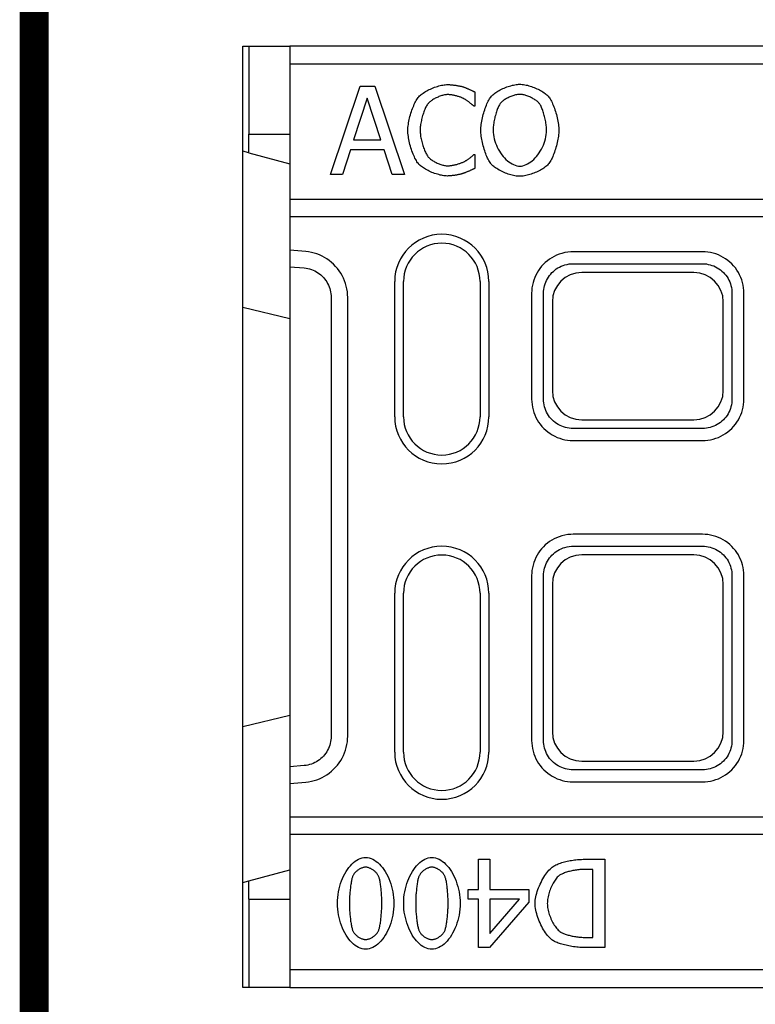
# Model space of a CAD drawing. Extents: x 89 to 1454, y 19 to 2074.
# Drawn here: x 89 to 214, y 1172 to 1339 of the extents above; entities that cross this region are included whole.
import ezdxf

# ---------------------------------------------------------------- set-up
doc = ezdxf.new("R2010")
doc.units = 0
doc.header["$LTSCALE"] = 7
doc.header["$MEASUREMENT"] = 0
doc.linetypes.add('AUSGEZOGEN', pattern=[0])
for name, color, linetype in [('AM_BOR', 7, 'CONTINUOUS'), ('DUENN-18', 94, 'CONTINUOUS'), ('KOPF', 12, 'AUSGEZOGEN'), ('SICHTBAR', 7, 'CONTINUOUS')]:
    doc.layers.add(name, color=color, linetype=linetype)

# ---------------------------------------------------------------- blocks, each defined once
blk = doc.blocks.new('RA_A4_AM')
at = {"layer": 'KOPF', "const_width": 0.7}
blk.add_lwpolyline([(207.311, 3), (13, 3), (13, 44), (13, 296), (207.3, 296), (207.3, 44), (207.3, 3)], dxfattribs=at)

msp = doc.modelspace()

# ---------------------------------------------------------------- linework, layer by layer
at = {"layer": 'DUENN-18'}
for p, q in [((127.46, 1334.75), (127.46, 1319.75)), ((141.36, 1312.93), (146.42, 1327.93)), ((146.42, 1327.93), (148.88, 1327.93)), ((148.88, 1327.93), (153.93, 1312.93)), ((165.88, 1326.94), (165.88, 1324.53)), ((147.6, 1325.89), (145.29, 1318.83)), ((149.92, 1318.83), (147.6, 1325.89)), ((165.88, 1324.53), (165.72, 1324.53)), ((127.46, 1316.62), (127.46, 1319.75)), ((127.46, 1319.75), (134.46, 1319.75)), ((145.29, 1318.83), (149.92, 1318.83)), ((144.74, 1317.13), (143.38, 1312.93)), ((150.47, 1317.13), (144.74, 1317.13)), ((151.83, 1312.93), (150.47, 1317.13)), ((165.74, 1316.34), (165.88, 1316.34)), ((165.88, 1316.34), (165.88, 1313.95)), ((143.38, 1312.93), (141.36, 1312.93)), ((153.93, 1312.93), (151.83, 1312.93)), ((182.56, 1297.75), (204.56, 1297.75)), ((152.26, 1271.75), (152.26, 1294.75)), ((168.26, 1294.75), (168.26, 1271.75)), ((177.56, 1274.75), (177.56, 1292.75)), ((209.56, 1292.75), (209.56, 1274.75)), ((204.56, 1269.75), (182.56, 1269.75)), ((182.56, 1249.75), (204.56, 1249.75)), ((177.56, 1216.75), (177.56, 1244.75)), ((209.56, 1244.75), (209.56, 1216.75)), ((152.26, 1214.75), (152.26, 1241.75)), ((168.26, 1241.75), (168.26, 1214.75)), ((204.56, 1211.75), (182.56, 1211.75)), ((166.51, 1196.55), (168.44, 1196.55)), ((166.51, 1191.4), (166.51, 1196.55)), ((168.44, 1196.55), (168.44, 1191.4)), ((184.49, 1196.55), (187.94, 1196.55)), ((187.94, 1196.55), (187.94, 1181.55)), ((185.95, 1194.83), (184.43, 1194.83)), ((185.95, 1183.28), (185.95, 1194.83)), ((127.46, 1189.75), (127.46, 1192.87)), ((164.73, 1189.78), (164.73, 1191.4)), ((164.73, 1191.4), (166.51, 1191.4)), ((168.44, 1191.4), (175.07, 1191.4)), ((175.07, 1191.4), (175.07, 1189.28)), ((127.46, 1189.75), (127.46, 1174.75)), ((127.46, 1189.75), (134.46, 1189.75)), ((166.51, 1189.78), (164.73, 1189.78)), ((166.51, 1181.55), (166.51, 1189.78)), ((168.44, 1183.92), (173.49, 1189.78)), ((173.49, 1189.78), (168.44, 1189.78)), ((168.44, 1189.78), (168.44, 1183.92)), ((175.07, 1189.28), (168.36, 1181.55)), ((184.43, 1183.28), (185.95, 1183.28)), ((168.36, 1181.55), (166.51, 1181.55)), ((187.94, 1181.55), (184.53, 1181.55))]:
    msp.add_line(p, q, dxfattribs=at)
at = {"layer": 'DUENN-18', "flags": 128}
for points in [[(156.38, 1326.13), (156.5, 1326.26), (156.63, 1326.39), (156.78, 1326.51), (156.94, 1326.64), (157.12, 1326.76), (157.3, 1326.88), (157.5, 1327), (157.7, 1327.12), (157.91, 1327.23), (158.13, 1327.34), (158.35, 1327.44), (158.58, 1327.54), (158.81, 1327.64), (159.04, 1327.73), (159.28, 1327.81), (159.51, 1327.89), (159.74, 1327.96), (159.97, 1328.02), (160.2, 1328.07), (160.42, 1328.12), (160.64, 1328.15), (160.85, 1328.18), (161.06, 1328.19), (161.25, 1328.2)], [(161.25, 1328.2), (161.35, 1328.2), (161.45, 1328.2), (161.56, 1328.19), (161.67, 1328.18), (161.78, 1328.17), (161.9, 1328.16), (162.02, 1328.15), (162.15, 1328.14), (162.27, 1328.12), (162.39, 1328.11), (162.52, 1328.09), (162.64, 1328.07), (162.77, 1328.05), (162.89, 1328.03), (163.01, 1328.01), (163.12, 1327.99), (163.24, 1327.97), (163.35, 1327.94), (163.45, 1327.92), (163.55, 1327.9), (163.65, 1327.88), (163.73, 1327.85), (163.81, 1327.83), (163.89, 1327.81)], [(163.89, 1327.81), (163.95, 1327.79), (164.02, 1327.77), (164.09, 1327.74), (164.17, 1327.71), (164.25, 1327.68), (164.34, 1327.64), (164.42, 1327.61), (164.51, 1327.57), (164.6, 1327.53), (164.69, 1327.5), (164.79, 1327.46), (164.88, 1327.41), (164.97, 1327.37), (165.07, 1327.33), (165.16, 1327.29), (165.25, 1327.25), (165.34, 1327.2), (165.43, 1327.16), (165.51, 1327.12), (165.6, 1327.08), (165.67, 1327.04), (165.75, 1327.01), (165.82, 1326.97), (165.88, 1326.94)], [(168.69, 1326.22), (168.81, 1326.34), (168.94, 1326.47), (169.09, 1326.59), (169.25, 1326.71), (169.42, 1326.84), (169.6, 1326.96), (169.79, 1327.07), (170, 1327.19), (170.2, 1327.3), (170.42, 1327.41), (170.64, 1327.51), (170.87, 1327.61), (171.09, 1327.7), (171.33, 1327.79), (171.56, 1327.87), (171.79, 1327.94), (172.02, 1328.01), (172.25, 1328.07), (172.47, 1328.12), (172.7, 1328.17), (172.91, 1328.2), (173.12, 1328.23), (173.32, 1328.24), (173.52, 1328.25)], [(173.52, 1328.25), (173.71, 1328.24), (173.92, 1328.23), (174.13, 1328.2), (174.35, 1328.16), (174.57, 1328.12), (174.8, 1328.07), (175.03, 1328), (175.26, 1327.94), (175.5, 1327.86), (175.73, 1327.78), (175.96, 1327.69), (176.19, 1327.59), (176.42, 1327.49), (176.64, 1327.39), (176.85, 1327.28), (177.06, 1327.17), (177.26, 1327.06), (177.45, 1326.94), (177.64, 1326.82), (177.81, 1326.7), (177.96, 1326.58), (178.11, 1326.46), (178.24, 1326.34), (178.35, 1326.22)], [(154.5, 1320.42), (154.51, 1320.66), (154.52, 1320.91), (154.55, 1321.16), (154.58, 1321.43), (154.62, 1321.69), (154.67, 1321.96), (154.72, 1322.24), (154.79, 1322.51), (154.86, 1322.78), (154.93, 1323.06), (155.01, 1323.33), (155.1, 1323.6), (155.19, 1323.86), (155.28, 1324.12), (155.38, 1324.37), (155.49, 1324.61), (155.59, 1324.85), (155.7, 1325.07), (155.81, 1325.28), (155.92, 1325.48), (156.03, 1325.67), (156.15, 1325.84), (156.26, 1326), (156.38, 1326.13)], [(161.24, 1326.5), (161.12, 1326.49), (160.98, 1326.48), (160.85, 1326.46), (160.7, 1326.44), (160.56, 1326.4), (160.41, 1326.36), (160.25, 1326.32), (160.09, 1326.27), (159.94, 1326.21), (159.78, 1326.15), (159.62, 1326.08), (159.46, 1326.01), (159.3, 1325.93), (159.15, 1325.86), (159, 1325.77), (158.85, 1325.69), (158.71, 1325.6), (158.58, 1325.51), (158.45, 1325.42), (158.32, 1325.33), (158.21, 1325.24), (158.1, 1325.14), (158.01, 1325.05), (157.92, 1324.95)], [(164.03, 1325.78), (163.96, 1325.82), (163.88, 1325.86), (163.79, 1325.9), (163.69, 1325.94), (163.59, 1325.98), (163.48, 1326.03), (163.37, 1326.07), (163.25, 1326.11), (163.13, 1326.15), (163.01, 1326.18), (162.88, 1326.22), (162.75, 1326.26), (162.62, 1326.29), (162.49, 1326.32), (162.36, 1326.35), (162.23, 1326.38), (162.09, 1326.41), (161.96, 1326.43), (161.84, 1326.45), (161.71, 1326.47), (161.59, 1326.48), (161.47, 1326.49), (161.35, 1326.5), (161.24, 1326.5)], [(165.72, 1324.53), (165.69, 1324.56), (165.65, 1324.6), (165.6, 1324.64), (165.55, 1324.68), (165.49, 1324.73), (165.43, 1324.78), (165.37, 1324.83), (165.3, 1324.89), (165.23, 1324.95), (165.16, 1325), (165.08, 1325.06), (165, 1325.12), (164.92, 1325.18), (164.84, 1325.24), (164.76, 1325.3), (164.68, 1325.36), (164.6, 1325.42), (164.51, 1325.48), (164.43, 1325.54), (164.35, 1325.59), (164.27, 1325.64), (164.19, 1325.69), (164.11, 1325.74), (164.03, 1325.78)], [(166.89, 1320.43), (166.9, 1320.67), (166.91, 1320.92), (166.93, 1321.18), (166.96, 1321.44), (167, 1321.71), (167.05, 1321.99), (167.11, 1322.26), (167.17, 1322.54), (167.23, 1322.82), (167.31, 1323.1), (167.38, 1323.37), (167.47, 1323.64), (167.55, 1323.91), (167.65, 1324.17), (167.74, 1324.43), (167.84, 1324.68), (167.94, 1324.92), (168.05, 1325.14), (168.15, 1325.36), (168.26, 1325.56), (168.37, 1325.75), (168.47, 1325.92), (168.58, 1326.08), (168.69, 1326.22)], [(173.53, 1326.52), (173.39, 1326.52), (173.25, 1326.51), (173.1, 1326.49), (172.95, 1326.46), (172.79, 1326.43), (172.64, 1326.39), (172.48, 1326.35), (172.32, 1326.3), (172.16, 1326.24), (172, 1326.18), (171.85, 1326.12), (171.69, 1326.05), (171.54, 1325.97), (171.39, 1325.89), (171.24, 1325.81), (171.1, 1325.73), (170.96, 1325.64), (170.83, 1325.55), (170.7, 1325.46), (170.58, 1325.36), (170.47, 1325.26), (170.37, 1325.17), (170.28, 1325.07), (170.2, 1324.97)], [(176.85, 1324.97), (176.77, 1325.06), (176.68, 1325.16), (176.58, 1325.26), (176.47, 1325.35), (176.35, 1325.45), (176.22, 1325.54), (176.09, 1325.63), (175.95, 1325.72), (175.81, 1325.8), (175.66, 1325.88), (175.51, 1325.96), (175.36, 1326.04), (175.2, 1326.11), (175.04, 1326.17), (174.88, 1326.24), (174.72, 1326.29), (174.56, 1326.34), (174.4, 1326.39), (174.25, 1326.43), (174.1, 1326.46), (173.95, 1326.49), (173.8, 1326.51), (173.66, 1326.52), (173.53, 1326.52)], [(178.35, 1326.22), (178.46, 1326.08), (178.57, 1325.93), (178.68, 1325.76), (178.78, 1325.57), (178.89, 1325.37), (178.99, 1325.16), (179.1, 1324.93), (179.2, 1324.69), (179.3, 1324.44), (179.39, 1324.19), (179.48, 1323.92), (179.57, 1323.65), (179.66, 1323.38), (179.73, 1323.1), (179.81, 1322.82), (179.88, 1322.54), (179.94, 1322.26), (179.99, 1321.99), (180.04, 1321.71), (180.08, 1321.44), (180.11, 1321.18), (180.13, 1320.92), (180.15, 1320.67), (180.15, 1320.43)], [(157.92, 1324.95), (157.84, 1324.85), (157.76, 1324.73), (157.68, 1324.6), (157.6, 1324.45), (157.52, 1324.29), (157.44, 1324.13), (157.37, 1323.95), (157.29, 1323.76), (157.22, 1323.56), (157.15, 1323.36), (157.08, 1323.15), (157.01, 1322.94), (156.95, 1322.73), (156.89, 1322.51), (156.84, 1322.29), (156.79, 1322.07), (156.74, 1321.85), (156.7, 1321.63), (156.67, 1321.42), (156.64, 1321.21), (156.61, 1321), (156.6, 1320.8), (156.59, 1320.61), (156.58, 1320.42)], [(170.2, 1324.97), (170.12, 1324.86), (170.05, 1324.74), (169.97, 1324.61), (169.9, 1324.47), (169.83, 1324.31), (169.75, 1324.14), (169.68, 1323.96), (169.61, 1323.77), (169.55, 1323.58), (169.48, 1323.38), (169.42, 1323.17), (169.36, 1322.96), (169.3, 1322.74), (169.25, 1322.53), (169.2, 1322.31), (169.16, 1322.09), (169.11, 1321.87), (169.08, 1321.65), (169.05, 1321.43), (169.02, 1321.22), (169, 1321.01), (168.98, 1320.81), (168.97, 1320.62), (168.97, 1320.43)], [(178.07, 1320.43), (178.07, 1320.62), (178.06, 1320.82), (178.05, 1321.02), (178.02, 1321.23), (178, 1321.44), (177.96, 1321.66), (177.93, 1321.88), (177.89, 1322.1), (177.84, 1322.32), (177.79, 1322.54), (177.74, 1322.76), (177.68, 1322.97), (177.62, 1323.18), (177.56, 1323.39), (177.49, 1323.59), (177.42, 1323.79), (177.36, 1323.97), (177.28, 1324.15), (177.21, 1324.32), (177.14, 1324.47), (177.07, 1324.62), (176.99, 1324.75), (176.92, 1324.86), (176.85, 1324.97)], [(156.39, 1314.63), (156.28, 1314.77), (156.16, 1314.92), (156.05, 1315.08), (155.94, 1315.27), (155.83, 1315.47), (155.71, 1315.68), (155.61, 1315.91), (155.5, 1316.14), (155.4, 1316.39), (155.3, 1316.65), (155.2, 1316.91), (155.11, 1317.18), (155.02, 1317.45), (154.94, 1317.73), (154.86, 1318.01), (154.79, 1318.29), (154.73, 1318.57), (154.67, 1318.85), (154.62, 1319.13), (154.58, 1319.4), (154.55, 1319.67), (154.52, 1319.93), (154.51, 1320.18), (154.5, 1320.42)], [(156.58, 1320.42), (156.59, 1320.22), (156.6, 1320.02), (156.62, 1319.81), (156.64, 1319.6), (156.67, 1319.39), (156.71, 1319.17), (156.75, 1318.95), (156.8, 1318.73), (156.85, 1318.51), (156.91, 1318.29), (156.97, 1318.07), (157.03, 1317.86), (157.1, 1317.65), (157.17, 1317.45), (157.25, 1317.25), (157.32, 1317.06), (157.4, 1316.88), (157.48, 1316.7), (157.56, 1316.54), (157.64, 1316.38), (157.72, 1316.24), (157.81, 1316.11), (157.89, 1315.99), (157.97, 1315.89)], [(168.68, 1314.66), (168.57, 1314.79), (168.46, 1314.95), (168.35, 1315.12), (168.25, 1315.3), (168.14, 1315.51), (168.03, 1315.72), (167.93, 1315.95), (167.83, 1316.19), (167.73, 1316.44), (167.64, 1316.69), (167.55, 1316.96), (167.46, 1317.23), (167.38, 1317.5), (167.3, 1317.78), (167.23, 1318.06), (167.16, 1318.34), (167.1, 1318.61), (167.05, 1318.89), (167, 1319.16), (166.96, 1319.43), (166.93, 1319.69), (166.91, 1319.95), (166.9, 1320.2), (166.89, 1320.43)], [(168.97, 1320.43), (168.98, 1320.06), (169.02, 1319.69), (169.08, 1319.32), (169.16, 1318.96), (169.27, 1318.59), (169.39, 1318.23), (169.53, 1317.88), (169.69, 1317.54), (169.86, 1317.21), (170.05, 1316.89), (170.26, 1316.58), (170.47, 1316.28), (170.69, 1316), (170.93, 1315.74), (171.17, 1315.49), (171.42, 1315.26), (171.68, 1315.06), (171.94, 1314.88), (172.2, 1314.72), (172.47, 1314.59), (172.74, 1314.48), (173, 1314.41), (173.27, 1314.36), (173.53, 1314.34)], [(173.53, 1314.34), (173.79, 1314.36), (174.05, 1314.41), (174.32, 1314.48), (174.59, 1314.59), (174.85, 1314.72), (175.12, 1314.88), (175.38, 1315.06), (175.63, 1315.26), (175.88, 1315.49), (176.12, 1315.74), (176.36, 1316), (176.58, 1316.28), (176.79, 1316.58), (177, 1316.89), (177.18, 1317.21), (177.36, 1317.54), (177.52, 1317.88), (177.66, 1318.23), (177.78, 1318.59), (177.88, 1318.96), (177.96, 1319.32), (178.02, 1319.69), (178.06, 1320.06), (178.07, 1320.43)], [(180.15, 1320.43), (180.15, 1320.2), (180.13, 1319.95), (180.11, 1319.7), (180.08, 1319.44), (180.04, 1319.17), (179.99, 1318.9), (179.94, 1318.62), (179.88, 1318.35), (179.81, 1318.07), (179.74, 1317.79), (179.66, 1317.51), (179.58, 1317.24), (179.49, 1316.97), (179.4, 1316.7), (179.31, 1316.44), (179.21, 1316.19), (179.11, 1315.95), (179, 1315.72), (178.9, 1315.51), (178.79, 1315.31), (178.68, 1315.12), (178.57, 1314.95), (178.46, 1314.79), (178.35, 1314.66)], [(157.97, 1315.89), (158.05, 1315.79), (158.15, 1315.7), (158.25, 1315.61), (158.36, 1315.52), (158.49, 1315.43), (158.61, 1315.34), (158.75, 1315.25), (158.89, 1315.17), (159.03, 1315.09), (159.18, 1315.01), (159.33, 1314.93), (159.49, 1314.86), (159.64, 1314.79), (159.8, 1314.73), (159.95, 1314.67), (160.11, 1314.61), (160.26, 1314.56), (160.42, 1314.52), (160.57, 1314.48), (160.71, 1314.45), (160.85, 1314.42), (160.99, 1314.41), (161.12, 1314.39), (161.24, 1314.39)], [(161.24, 1314.39), (161.35, 1314.39), (161.47, 1314.4), (161.59, 1314.41), (161.71, 1314.42), (161.84, 1314.44), (161.98, 1314.46), (162.11, 1314.49), (162.25, 1314.51), (162.39, 1314.54), (162.53, 1314.57), (162.66, 1314.61), (162.8, 1314.64), (162.94, 1314.68), (163.07, 1314.72), (163.2, 1314.76), (163.33, 1314.8), (163.45, 1314.84), (163.57, 1314.88), (163.68, 1314.93), (163.79, 1314.97), (163.89, 1315.01), (163.98, 1315.05), (164.07, 1315.09), (164.14, 1315.13)], [(164.14, 1315.13), (164.21, 1315.17), (164.29, 1315.22), (164.36, 1315.27), (164.44, 1315.32), (164.51, 1315.37), (164.59, 1315.42), (164.67, 1315.48), (164.75, 1315.53), (164.83, 1315.59), (164.91, 1315.65), (164.98, 1315.71), (165.06, 1315.77), (165.13, 1315.82), (165.21, 1315.88), (165.28, 1315.94), (165.34, 1315.99), (165.41, 1316.04), (165.47, 1316.09), (165.52, 1316.14), (165.58, 1316.19), (165.62, 1316.23), (165.67, 1316.27), (165.7, 1316.3), (165.74, 1316.34)], [(161.21, 1312.66), (161.03, 1312.67), (160.83, 1312.68), (160.63, 1312.71), (160.41, 1312.74), (160.19, 1312.78), (159.97, 1312.83), (159.74, 1312.89), (159.52, 1312.96), (159.28, 1313.03), (159.05, 1313.11), (158.82, 1313.19), (158.59, 1313.28), (158.37, 1313.38), (158.14, 1313.47), (157.93, 1313.58), (157.72, 1313.69), (157.51, 1313.8), (157.32, 1313.91), (157.13, 1314.03), (156.96, 1314.15), (156.79, 1314.27), (156.64, 1314.39), (156.51, 1314.51), (156.39, 1314.63)], [(165.88, 1313.95), (165.82, 1313.92), (165.75, 1313.89), (165.68, 1313.86), (165.6, 1313.82), (165.53, 1313.79), (165.45, 1313.75), (165.37, 1313.71), (165.28, 1313.67), (165.2, 1313.63), (165.11, 1313.59), (165.02, 1313.55), (164.93, 1313.51), (164.84, 1313.47), (164.75, 1313.44), (164.66, 1313.4), (164.57, 1313.36), (164.48, 1313.32), (164.39, 1313.29), (164.3, 1313.25), (164.22, 1313.22), (164.13, 1313.19), (164.05, 1313.16), (163.97, 1313.13), (163.89, 1313.1)], [(173.52, 1312.62), (173.32, 1312.62), (173.12, 1312.64), (172.91, 1312.66), (172.69, 1312.7), (172.47, 1312.74), (172.24, 1312.79), (172.01, 1312.85), (171.78, 1312.92), (171.55, 1313), (171.32, 1313.08), (171.09, 1313.17), (170.86, 1313.26), (170.63, 1313.36), (170.41, 1313.46), (170.2, 1313.57), (169.99, 1313.68), (169.79, 1313.8), (169.59, 1313.91), (169.41, 1314.03), (169.24, 1314.16), (169.08, 1314.28), (168.93, 1314.41), (168.8, 1314.53), (168.68, 1314.66)], [(178.35, 1314.66), (178.23, 1314.53), (178.09, 1314.4), (177.94, 1314.27), (177.78, 1314.14), (177.6, 1314.02), (177.42, 1313.9), (177.22, 1313.78), (177.02, 1313.66), (176.81, 1313.55), (176.59, 1313.45), (176.37, 1313.34), (176.14, 1313.25), (175.91, 1313.15), (175.68, 1313.07), (175.45, 1312.99), (175.22, 1312.91), (174.99, 1312.85), (174.76, 1312.79), (174.54, 1312.74), (174.32, 1312.69), (174.11, 1312.66), (173.9, 1312.64), (173.7, 1312.62), (173.52, 1312.62)], [(163.89, 1313.1), (163.8, 1313.08), (163.72, 1313.05), (163.62, 1313.02), (163.53, 1312.99), (163.42, 1312.97), (163.32, 1312.94), (163.21, 1312.92), (163.1, 1312.89), (162.99, 1312.87), (162.88, 1312.84), (162.76, 1312.82), (162.64, 1312.8), (162.52, 1312.78), (162.4, 1312.76), (162.28, 1312.75), (162.16, 1312.73), (162.04, 1312.72), (161.92, 1312.7), (161.8, 1312.69), (161.68, 1312.68), (161.56, 1312.67), (161.44, 1312.67), (161.33, 1312.67), (161.21, 1312.66)], [(177.56, 1292.75), (177.57, 1293.07), (177.6, 1293.39), (177.65, 1293.71), (177.73, 1294.02), (177.82, 1294.33), (177.93, 1294.63), (178.06, 1294.93), (178.21, 1295.21), (178.38, 1295.49), (178.56, 1295.75), (178.77, 1296), (178.98, 1296.24), (179.22, 1296.46), (179.46, 1296.67), (179.72, 1296.86), (179.99, 1297.04), (180.27, 1297.19), (180.56, 1297.33), (180.87, 1297.45), (181.19, 1297.56), (181.55, 1297.65), (181.93, 1297.71), (182.28, 1297.74), (182.56, 1297.75)], [(204.56, 1297.75), (204.89, 1297.74), (205.21, 1297.71), (205.54, 1297.65), (205.86, 1297.58), (206.17, 1297.48), (206.48, 1297.37), (206.77, 1297.23), (207.06, 1297.08), (207.34, 1296.91), (207.61, 1296.72), (207.86, 1296.51), (208.1, 1296.28), (208.32, 1296.05), (208.53, 1295.79), (208.72, 1295.53), (208.89, 1295.25), (209.05, 1294.96), (209.18, 1294.66), (209.3, 1294.36), (209.39, 1294.04), (209.47, 1293.72), (209.52, 1293.4), (209.55, 1293.08), (209.56, 1292.75)], [(182.56, 1269.75), (182.23, 1269.76), (181.91, 1269.79), (181.59, 1269.84), (181.27, 1269.92), (180.95, 1270.01), (180.65, 1270.13), (180.35, 1270.26), (180.06, 1270.42), (179.78, 1270.59), (179.52, 1270.78), (179.26, 1270.99), (179.03, 1271.21), (178.8, 1271.45), (178.59, 1271.7), (178.4, 1271.97), (178.23, 1272.25), (178.08, 1272.54), (177.94, 1272.83), (177.83, 1273.14), (177.73, 1273.45), (177.66, 1273.77), (177.6, 1274.1), (177.57, 1274.42), (177.56, 1274.75)], [(209.56, 1274.75), (209.55, 1274.42), (209.52, 1274.1), (209.47, 1273.77), (209.39, 1273.45), (209.3, 1273.14), (209.18, 1272.83), (209.05, 1272.54), (208.89, 1272.25), (208.72, 1271.97), (208.53, 1271.7), (208.32, 1271.45), (208.1, 1271.21), (207.86, 1270.99), (207.61, 1270.78), (207.34, 1270.59), (207.06, 1270.42), (206.77, 1270.26), (206.48, 1270.13), (206.17, 1270.01), (205.86, 1269.92), (205.54, 1269.84), (205.21, 1269.79), (204.89, 1269.76), (204.56, 1269.75)], [(177.56, 1244.75), (177.57, 1245.07), (177.6, 1245.39), (177.65, 1245.71), (177.73, 1246.02), (177.82, 1246.33), (177.93, 1246.63), (178.06, 1246.93), (178.21, 1247.21), (178.38, 1247.49), (178.56, 1247.75), (178.77, 1248), (178.98, 1248.24), (179.22, 1248.46), (179.46, 1248.67), (179.72, 1248.86), (179.99, 1249.04), (180.27, 1249.19), (180.56, 1249.33), (180.87, 1249.45), (181.19, 1249.56), (181.55, 1249.65), (181.93, 1249.71), (182.28, 1249.74), (182.56, 1249.75)], [(204.56, 1249.75), (204.89, 1249.74), (205.21, 1249.71), (205.54, 1249.65), (205.86, 1249.58), (206.17, 1249.48), (206.48, 1249.37), (206.77, 1249.23), (207.06, 1249.08), (207.34, 1248.91), (207.61, 1248.72), (207.86, 1248.51), (208.1, 1248.28), (208.32, 1248.05), (208.53, 1247.79), (208.72, 1247.53), (208.89, 1247.25), (209.05, 1246.96), (209.18, 1246.66), (209.3, 1246.36), (209.39, 1246.04), (209.47, 1245.72), (209.52, 1245.4), (209.55, 1245.08), (209.56, 1244.75)], [(182.56, 1211.75), (182.23, 1211.76), (181.91, 1211.79), (181.59, 1211.84), (181.27, 1211.92), (180.95, 1212.01), (180.65, 1212.13), (180.35, 1212.26), (180.06, 1212.42), (179.78, 1212.59), (179.52, 1212.78), (179.26, 1212.99), (179.03, 1213.21), (178.8, 1213.45), (178.59, 1213.7), (178.4, 1213.97), (178.23, 1214.25), (178.08, 1214.54), (177.94, 1214.84), (177.83, 1215.14), (177.73, 1215.45), (177.66, 1215.77), (177.6, 1216.1), (177.57, 1216.42), (177.56, 1216.75)], [(209.56, 1216.75), (209.55, 1216.42), (209.52, 1216.1), (209.47, 1215.77), (209.39, 1215.45), (209.3, 1215.14), (209.18, 1214.84), (209.05, 1214.54), (208.89, 1214.25), (208.72, 1213.97), (208.53, 1213.7), (208.32, 1213.45), (208.1, 1213.21), (207.86, 1212.99), (207.61, 1212.78), (207.34, 1212.59), (207.06, 1212.42), (206.77, 1212.26), (206.48, 1212.13), (206.17, 1212.01), (205.86, 1211.92), (205.54, 1211.84), (205.21, 1211.79), (204.89, 1211.76), (204.56, 1211.75)], [(142.53, 1189.05), (142.54, 1189.56), (142.58, 1190.05), (142.63, 1190.55), (142.71, 1191.03), (142.81, 1191.51), (142.93, 1191.98), (143.07, 1192.43), (143.23, 1192.87), (143.4, 1193.3), (143.59, 1193.71), (143.79, 1194.1), (144.01, 1194.47), (144.24, 1194.83), (144.48, 1195.15), (144.73, 1195.46), (144.99, 1195.74), (145.26, 1195.99), (145.54, 1196.21), (145.82, 1196.41), (146.12, 1196.57), (146.41, 1196.7), (146.71, 1196.79), (147.01, 1196.85), (147.32, 1196.87)], [(147.32, 1196.87), (147.63, 1196.85), (147.93, 1196.79), (148.24, 1196.7), (148.53, 1196.56), (148.83, 1196.4), (149.11, 1196.2), (149.39, 1195.98), (149.67, 1195.72), (149.93, 1195.44), (150.18, 1195.13), (150.42, 1194.8), (150.65, 1194.45), (150.86, 1194.07), (151.07, 1193.68), (151.25, 1193.27), (151.43, 1192.84), (151.58, 1192.4), (151.72, 1191.95), (151.84, 1191.49), (151.94, 1191.01), (152.02, 1190.53), (152.07, 1190.05), (152.11, 1189.56), (152.12, 1189.06)], [(153.79, 1189.05), (153.8, 1189.56), (153.83, 1190.05), (153.89, 1190.55), (153.97, 1191.03), (154.07, 1191.51), (154.19, 1191.98), (154.33, 1192.43), (154.48, 1192.87), (154.66, 1193.3), (154.84, 1193.71), (155.05, 1194.1), (155.26, 1194.47), (155.49, 1194.83), (155.73, 1195.15), (155.99, 1195.46), (156.25, 1195.74), (156.52, 1195.99), (156.8, 1196.21), (157.08, 1196.41), (157.37, 1196.57), (157.67, 1196.7), (157.97, 1196.79), (158.27, 1196.85), (158.57, 1196.87)], [(158.57, 1196.87), (158.88, 1196.85), (159.19, 1196.79), (159.49, 1196.7), (159.79, 1196.56), (160.08, 1196.4), (160.37, 1196.2), (160.65, 1195.98), (160.92, 1195.72), (161.18, 1195.44), (161.44, 1195.13), (161.68, 1194.8), (161.9, 1194.45), (162.12, 1194.07), (162.32, 1193.68), (162.51, 1193.27), (162.68, 1192.84), (162.84, 1192.4), (162.97, 1191.95), (163.09, 1191.49), (163.19, 1191.01), (163.27, 1190.53), (163.33, 1190.05), (163.36, 1189.56), (163.38, 1189.06)], [(179.18, 1195.35), (179.33, 1195.44), (179.49, 1195.52), (179.66, 1195.61), (179.84, 1195.69), (180.03, 1195.76), (180.23, 1195.84), (180.44, 1195.91), (180.66, 1195.98), (180.88, 1196.04), (181.11, 1196.11), (181.34, 1196.16), (181.58, 1196.22), (181.82, 1196.27), (182.06, 1196.32), (182.31, 1196.36), (182.56, 1196.4), (182.8, 1196.43), (183.05, 1196.47), (183.3, 1196.49), (183.54, 1196.51), (183.79, 1196.53), (184.02, 1196.54), (184.26, 1196.55), (184.49, 1196.55)], [(147.32, 1195.2), (147.21, 1195.2), (147.11, 1195.19), (147, 1195.17), (146.89, 1195.14), (146.78, 1195.11), (146.67, 1195.07), (146.56, 1195.02), (146.44, 1194.97), (146.34, 1194.91), (146.23, 1194.85), (146.12, 1194.78), (146.02, 1194.71), (145.91, 1194.63), (145.82, 1194.55), (145.72, 1194.47), (145.63, 1194.38), (145.54, 1194.29), (145.46, 1194.2), (145.39, 1194.11), (145.32, 1194.01), (145.25, 1193.92), (145.2, 1193.82), (145.15, 1193.72), (145.11, 1193.62)], [(149.57, 1193.59), (149.53, 1193.68), (149.48, 1193.78), (149.42, 1193.88), (149.36, 1193.98), (149.29, 1194.07), (149.22, 1194.17), (149.13, 1194.26), (149.05, 1194.35), (148.96, 1194.44), (148.86, 1194.53), (148.76, 1194.61), (148.66, 1194.69), (148.56, 1194.76), (148.45, 1194.83), (148.34, 1194.9), (148.23, 1194.96), (148.11, 1195.01), (148, 1195.06), (147.88, 1195.1), (147.77, 1195.14), (147.65, 1195.17), (147.54, 1195.19), (147.43, 1195.2), (147.32, 1195.2)], [(158.57, 1195.2), (158.47, 1195.2), (158.36, 1195.19), (158.25, 1195.17), (158.14, 1195.14), (158.03, 1195.11), (157.92, 1195.07), (157.81, 1195.02), (157.7, 1194.97), (157.59, 1194.91), (157.48, 1194.85), (157.38, 1194.78), (157.27, 1194.71), (157.17, 1194.63), (157.07, 1194.55), (156.98, 1194.47), (156.89, 1194.38), (156.8, 1194.29), (156.72, 1194.2), (156.64, 1194.11), (156.57, 1194.01), (156.51, 1193.92), (156.45, 1193.82), (156.4, 1193.72), (156.36, 1193.62)], [(160.82, 1193.59), (160.78, 1193.68), (160.73, 1193.78), (160.68, 1193.88), (160.62, 1193.98), (160.55, 1194.07), (160.47, 1194.17), (160.39, 1194.26), (160.3, 1194.35), (160.21, 1194.44), (160.12, 1194.53), (160.02, 1194.61), (159.92, 1194.69), (159.81, 1194.76), (159.7, 1194.83), (159.59, 1194.9), (159.48, 1194.96), (159.37, 1195.01), (159.25, 1195.06), (159.14, 1195.1), (159.02, 1195.14), (158.91, 1195.17), (158.8, 1195.19), (158.68, 1195.2), (158.57, 1195.2)], [(176.11, 1189.06), (176.12, 1189.33), (176.15, 1189.6), (176.19, 1189.89), (176.24, 1190.18), (176.31, 1190.48), (176.4, 1190.78), (176.49, 1191.09), (176.6, 1191.4), (176.72, 1191.71), (176.84, 1192.02), (176.98, 1192.33), (177.12, 1192.63), (177.27, 1192.93), (177.43, 1193.22), (177.59, 1193.5), (177.76, 1193.77), (177.93, 1194.02), (178.11, 1194.27), (178.29, 1194.49), (178.47, 1194.71), (178.65, 1194.9), (178.82, 1195.07), (179, 1195.22), (179.18, 1195.35)], [(184.43, 1194.83), (184.26, 1194.82), (184.08, 1194.82), (183.9, 1194.81), (183.72, 1194.79), (183.53, 1194.77), (183.34, 1194.75), (183.14, 1194.72), (182.95, 1194.69), (182.75, 1194.66), (182.55, 1194.62), (182.36, 1194.58), (182.17, 1194.54), (181.97, 1194.5), (181.79, 1194.45), (181.6, 1194.4), (181.43, 1194.34), (181.25, 1194.29), (181.09, 1194.23), (180.93, 1194.16), (180.78, 1194.1), (180.64, 1194.04), (180.51, 1193.97), (180.39, 1193.9), (180.28, 1193.83)], [(145.11, 1193.62), (145.07, 1193.52), (145.03, 1193.41), (145, 1193.28), (144.97, 1193.13), (144.93, 1192.98), (144.9, 1192.81), (144.87, 1192.64), (144.84, 1192.45), (144.81, 1192.26), (144.78, 1192.06), (144.75, 1191.85), (144.73, 1191.64), (144.71, 1191.42), (144.68, 1191.2), (144.66, 1190.98), (144.64, 1190.76), (144.63, 1190.54), (144.61, 1190.31), (144.6, 1190.09), (144.59, 1189.88), (144.58, 1189.66), (144.58, 1189.45), (144.57, 1189.25), (144.57, 1189.05)], [(150.08, 1189.06), (150.08, 1189.26), (150.07, 1189.47), (150.07, 1189.68), (150.06, 1189.89), (150.05, 1190.11), (150.04, 1190.32), (150.03, 1190.54), (150.02, 1190.76), (150, 1190.97), (149.98, 1191.19), (149.96, 1191.4), (149.94, 1191.61), (149.92, 1191.81), (149.89, 1192.01), (149.87, 1192.21), (149.84, 1192.4), (149.81, 1192.58), (149.78, 1192.75), (149.75, 1192.92), (149.71, 1193.07), (149.68, 1193.22), (149.64, 1193.35), (149.61, 1193.48), (149.57, 1193.59)], [(156.36, 1193.62), (156.33, 1193.52), (156.29, 1193.41), (156.26, 1193.28), (156.22, 1193.13), (156.19, 1192.98), (156.16, 1192.81), (156.12, 1192.64), (156.09, 1192.45), (156.06, 1192.26), (156.04, 1192.06), (156.01, 1191.85), (155.99, 1191.64), (155.96, 1191.42), (155.94, 1191.2), (155.92, 1190.98), (155.9, 1190.76), (155.88, 1190.54), (155.87, 1190.31), (155.86, 1190.09), (155.85, 1189.88), (155.84, 1189.66), (155.83, 1189.45), (155.83, 1189.25), (155.83, 1189.05)], [(161.33, 1189.06), (161.33, 1189.26), (161.33, 1189.47), (161.32, 1189.68), (161.32, 1189.89), (161.31, 1190.11), (161.3, 1190.32), (161.29, 1190.54), (161.27, 1190.76), (161.26, 1190.97), (161.24, 1191.19), (161.22, 1191.4), (161.2, 1191.61), (161.17, 1191.81), (161.15, 1192.01), (161.12, 1192.21), (161.1, 1192.4), (161.07, 1192.58), (161.04, 1192.75), (161, 1192.92), (160.97, 1193.07), (160.94, 1193.22), (160.9, 1193.35), (160.86, 1193.48), (160.82, 1193.59)], [(180.28, 1193.83), (180.15, 1193.73), (180.02, 1193.62), (179.89, 1193.49), (179.77, 1193.35), (179.64, 1193.2), (179.52, 1193.03), (179.4, 1192.85), (179.28, 1192.66), (179.16, 1192.47), (179.05, 1192.26), (178.95, 1192.05), (178.85, 1191.83), (178.75, 1191.6), (178.66, 1191.37), (178.58, 1191.14), (178.5, 1190.9), (178.43, 1190.67), (178.37, 1190.43), (178.32, 1190.19), (178.28, 1189.95), (178.24, 1189.72), (178.21, 1189.49), (178.2, 1189.26), (178.19, 1189.04)], [(147.32, 1181.25), (147.01, 1181.27), (146.71, 1181.33), (146.4, 1181.42), (146.11, 1181.55), (145.81, 1181.72), (145.53, 1181.92), (145.25, 1182.15), (144.98, 1182.4), (144.72, 1182.69), (144.47, 1182.99), (144.23, 1183.33), (144, 1183.68), (143.78, 1184.06), (143.58, 1184.45), (143.39, 1184.86), (143.22, 1185.29), (143.07, 1185.73), (142.93, 1186.18), (142.81, 1186.64), (142.71, 1187.12), (142.63, 1187.59), (142.58, 1188.08), (142.54, 1188.56), (142.53, 1189.05)], [(144.57, 1189.05), (144.57, 1188.86), (144.58, 1188.65), (144.58, 1188.44), (144.59, 1188.23), (144.6, 1188.01), (144.61, 1187.79), (144.63, 1187.57), (144.65, 1187.35), (144.66, 1187.13), (144.68, 1186.9), (144.71, 1186.69), (144.73, 1186.47), (144.76, 1186.26), (144.78, 1186.05), (144.81, 1185.85), (144.84, 1185.65), (144.87, 1185.47), (144.9, 1185.29), (144.94, 1185.12), (144.97, 1184.97), (145.01, 1184.82), (145.04, 1184.69), (145.08, 1184.57), (145.12, 1184.47)], [(152.12, 1189.06), (152.11, 1188.56), (152.07, 1188.06), (152.01, 1187.56), (151.93, 1187.08), (151.83, 1186.6), (151.71, 1186.13), (151.58, 1185.68), (151.42, 1185.23), (151.25, 1184.81), (151.06, 1184.4), (150.86, 1184.01), (150.64, 1183.63), (150.41, 1183.28), (150.17, 1182.95), (149.92, 1182.65), (149.65, 1182.37), (149.38, 1182.12), (149.1, 1181.9), (148.82, 1181.71), (148.53, 1181.55), (148.23, 1181.42), (147.93, 1181.32), (147.62, 1181.27), (147.32, 1181.25)], [(149.55, 1184.49), (149.59, 1184.6), (149.63, 1184.72), (149.66, 1184.85), (149.7, 1185), (149.73, 1185.15), (149.76, 1185.32), (149.8, 1185.5), (149.83, 1185.69), (149.85, 1185.89), (149.88, 1186.09), (149.91, 1186.3), (149.93, 1186.51), (149.95, 1186.73), (149.97, 1186.95), (149.99, 1187.17), (150.01, 1187.4), (150.03, 1187.62), (150.04, 1187.84), (150.05, 1188.05), (150.06, 1188.27), (150.07, 1188.48), (150.07, 1188.68), (150.08, 1188.88), (150.08, 1189.06)], [(158.57, 1181.25), (158.27, 1181.27), (157.96, 1181.33), (157.66, 1181.42), (157.36, 1181.55), (157.07, 1181.72), (156.78, 1181.92), (156.51, 1182.15), (156.24, 1182.4), (155.97, 1182.69), (155.72, 1182.99), (155.48, 1183.33), (155.25, 1183.68), (155.04, 1184.06), (154.84, 1184.45), (154.65, 1184.86), (154.48, 1185.29), (154.32, 1185.73), (154.19, 1186.18), (154.07, 1186.64), (153.97, 1187.12), (153.89, 1187.59), (153.83, 1188.08), (153.8, 1188.56), (153.79, 1189.05)], [(155.83, 1189.05), (155.83, 1188.86), (155.83, 1188.65), (155.84, 1188.44), (155.85, 1188.23), (155.86, 1188.01), (155.87, 1187.79), (155.88, 1187.57), (155.9, 1187.35), (155.92, 1187.13), (155.94, 1186.9), (155.96, 1186.69), (155.99, 1186.47), (156.01, 1186.26), (156.04, 1186.05), (156.07, 1185.85), (156.1, 1185.65), (156.13, 1185.47), (156.16, 1185.29), (156.19, 1185.12), (156.23, 1184.97), (156.26, 1184.82), (156.3, 1184.69), (156.34, 1184.57), (156.37, 1184.47)], [(163.38, 1189.06), (163.36, 1188.56), (163.33, 1188.06), (163.27, 1187.56), (163.19, 1187.08), (163.09, 1186.6), (162.97, 1186.13), (162.83, 1185.68), (162.68, 1185.23), (162.5, 1184.81), (162.32, 1184.4), (162.11, 1184.01), (161.9, 1183.63), (161.67, 1183.28), (161.42, 1182.95), (161.17, 1182.65), (160.91, 1182.37), (160.64, 1182.12), (160.36, 1181.9), (160.07, 1181.71), (159.78, 1181.55), (159.49, 1181.42), (159.18, 1181.32), (158.88, 1181.27), (158.57, 1181.25)], [(160.81, 1184.49), (160.85, 1184.6), (160.89, 1184.72), (160.92, 1184.85), (160.96, 1185), (160.99, 1185.15), (161.02, 1185.32), (161.05, 1185.5), (161.08, 1185.69), (161.11, 1185.89), (161.14, 1186.09), (161.16, 1186.3), (161.19, 1186.51), (161.21, 1186.73), (161.23, 1186.95), (161.25, 1187.17), (161.27, 1187.4), (161.28, 1187.62), (161.29, 1187.84), (161.31, 1188.05), (161.32, 1188.27), (161.32, 1188.48), (161.33, 1188.68), (161.33, 1188.88), (161.33, 1189.06)], [(179.15, 1182.74), (178.97, 1182.87), (178.79, 1183.03), (178.61, 1183.2), (178.43, 1183.39), (178.25, 1183.6), (178.07, 1183.83), (177.89, 1184.07), (177.72, 1184.32), (177.56, 1184.59), (177.4, 1184.86), (177.24, 1185.15), (177.09, 1185.44), (176.95, 1185.74), (176.82, 1186.05), (176.69, 1186.36), (176.58, 1186.67), (176.48, 1186.98), (176.39, 1187.29), (176.31, 1187.6), (176.24, 1187.9), (176.19, 1188.2), (176.15, 1188.5), (176.12, 1188.79), (176.11, 1189.06)], [(178.19, 1189.04), (178.2, 1188.82), (178.22, 1188.6), (178.24, 1188.36), (178.28, 1188.13), (178.33, 1187.89), (178.39, 1187.65), (178.46, 1187.41), (178.53, 1187.17), (178.61, 1186.93), (178.71, 1186.69), (178.8, 1186.45), (178.91, 1186.22), (179.02, 1186), (179.13, 1185.78), (179.25, 1185.57), (179.37, 1185.36), (179.5, 1185.17), (179.63, 1184.99), (179.77, 1184.82), (179.91, 1184.66), (180.04, 1184.51), (180.18, 1184.39), (180.33, 1184.27), (180.47, 1184.18)], [(145.12, 1184.47), (145.16, 1184.37), (145.21, 1184.28), (145.27, 1184.18), (145.33, 1184.09), (145.4, 1184), (145.47, 1183.9), (145.55, 1183.81), (145.64, 1183.73), (145.73, 1183.64), (145.82, 1183.56), (145.92, 1183.48), (146.02, 1183.4), (146.12, 1183.33), (146.23, 1183.27), (146.33, 1183.2), (146.44, 1183.15), (146.55, 1183.1), (146.66, 1183.05), (146.77, 1183.01), (146.89, 1182.98), (147, 1182.95), (147.1, 1182.93), (147.21, 1182.92), (147.32, 1182.91)], [(147.32, 1182.91), (147.42, 1182.92), (147.53, 1182.93), (147.64, 1182.95), (147.75, 1182.98), (147.86, 1183.01), (147.98, 1183.05), (148.09, 1183.1), (148.2, 1183.15), (148.31, 1183.21), (148.42, 1183.27), (148.53, 1183.34), (148.63, 1183.41), (148.73, 1183.48), (148.83, 1183.56), (148.93, 1183.65), (149.02, 1183.73), (149.11, 1183.82), (149.19, 1183.91), (149.27, 1184.01), (149.34, 1184.1), (149.4, 1184.2), (149.46, 1184.3), (149.51, 1184.4), (149.55, 1184.49)], [(156.37, 1184.47), (156.42, 1184.37), (156.47, 1184.28), (156.52, 1184.18), (156.58, 1184.09), (156.65, 1184), (156.73, 1183.9), (156.81, 1183.81), (156.89, 1183.73), (156.98, 1183.64), (157.08, 1183.56), (157.17, 1183.48), (157.27, 1183.4), (157.38, 1183.33), (157.48, 1183.27), (157.59, 1183.2), (157.7, 1183.15), (157.81, 1183.1), (157.92, 1183.05), (158.03, 1183.01), (158.14, 1182.98), (158.25, 1182.95), (158.36, 1182.93), (158.47, 1182.92), (158.57, 1182.91)], [(158.57, 1182.91), (158.68, 1182.92), (158.79, 1182.93), (158.9, 1182.95), (159.01, 1182.98), (159.12, 1183.01), (159.23, 1183.05), (159.35, 1183.1), (159.46, 1183.15), (159.57, 1183.21), (159.68, 1183.27), (159.78, 1183.34), (159.89, 1183.41), (159.99, 1183.48), (160.09, 1183.56), (160.19, 1183.65), (160.28, 1183.73), (160.36, 1183.82), (160.45, 1183.91), (160.52, 1184.01), (160.59, 1184.1), (160.66, 1184.2), (160.72, 1184.3), (160.77, 1184.4), (160.81, 1184.49)], [(180.47, 1184.18), (180.57, 1184.12), (180.69, 1184.06), (180.81, 1184), (180.94, 1183.95), (181.09, 1183.89), (181.23, 1183.84), (181.39, 1183.78), (181.55, 1183.73), (181.72, 1183.68), (181.89, 1183.64), (182.06, 1183.59), (182.24, 1183.55), (182.42, 1183.51), (182.61, 1183.47), (182.79, 1183.44), (182.98, 1183.41), (183.17, 1183.38), (183.35, 1183.35), (183.54, 1183.33), (183.72, 1183.31), (183.9, 1183.3), (184.08, 1183.29), (184.26, 1183.28), (184.43, 1183.28)], [(184.53, 1181.55), (184.26, 1181.56), (183.99, 1181.57), (183.72, 1181.58), (183.45, 1181.6), (183.18, 1181.63), (182.91, 1181.66), (182.65, 1181.7), (182.38, 1181.74), (182.12, 1181.78), (181.86, 1181.83), (181.61, 1181.88), (181.37, 1181.94), (181.13, 1182), (180.89, 1182.06), (180.67, 1182.12), (180.45, 1182.19), (180.25, 1182.25), (180.05, 1182.32), (179.87, 1182.39), (179.7, 1182.46), (179.54, 1182.53), (179.4, 1182.6), (179.27, 1182.67), (179.15, 1182.74)]]:
    msp.add_lwpolyline(points, dxfattribs=at)
at = {"layer": 'DUENN-18'}
for centre, start, end in [((160.26, 1294.75), 0, 180), ((160.26, 1271.75), 180, 0), ((160.26, 1241.75), 0, 180), ((160.26, 1214.75), 180, 0)]:
    msp.add_arc(centre, 8, start, end, dxfattribs=at)
at = {"layer": 'SICHTBAR'}
for p, q in [((126.46, 1334.75), (127.46, 1334.75)), ((126.46, 1316.89), (126.46, 1334.75)), ((127.46, 1334.75), (134.46, 1334.75)), ((134.46, 1334.75), (134.46, 1331.75)), ((1126.46, 1334.75), (134.46, 1334.75)), ((134.46, 1331.75), (134.46, 1308.75)), ((134.46, 1331.75), (1126.46, 1331.75)), ((127.46, 1316.62), (126.46, 1316.89)), ((126.46, 1290.38), (126.46, 1316.89)), ((127.46, 1316.62), (134.46, 1314.75)), ((134.46, 1308.75), (134.46, 1305.75)), ((134.46, 1308.75), (1126.46, 1308.75)), ((134.46, 1305.75), (134.46, 1300.06)), ((1126.46, 1305.75), (134.46, 1305.75)), ((134.46, 1300.06), (134.46, 1297.24)), ((137.14, 1299.82), (134.46, 1300.06)), ((204.56, 1299.78), (182.56, 1299.78)), ((134.46, 1297.24), (134.46, 1279.6)), ((134.46, 1297.24), (136.9, 1297.03)), ((203.08, 1296.26), (184.04, 1296.26)), ((153.76, 1271.75), (153.76, 1294.75)), ((166.76, 1294.75), (166.76, 1271.75)), ((141.46, 1292.02), (141.46, 1217.47)), ((144.28, 1217.47), (144.28, 1292.02)), ((175.53, 1292.75), (175.53, 1274.75)), ((211.6, 1274.75), (211.6, 1292.75)), ((126.46, 1290.38), (134.46, 1288.45)), ((126.46, 1219.12), (126.46, 1290.38)), ((179.05, 1291.27), (179.05, 1276.23)), ((208.08, 1276.23), (208.08, 1291.27)), ((134.46, 1279.6), (134.46, 1229.9)), ((184.04, 1271.23), (203.08, 1271.23)), ((182.56, 1267.71), (204.56, 1267.71)), ((204.56, 1251.78), (182.56, 1251.78)), ((203.08, 1248.26), (184.04, 1248.26)), ((175.53, 1244.75), (175.53, 1216.75)), ((179.05, 1243.27), (179.05, 1218.23)), ((208.08, 1218.23), (208.08, 1243.27)), ((211.6, 1216.75), (211.6, 1244.75)), ((153.76, 1214.75), (153.76, 1241.75)), ((166.76, 1241.75), (166.76, 1214.75)), ((134.46, 1229.9), (134.46, 1212.26)), ((126.46, 1219.12), (134.46, 1221.04)), ((126.46, 1192.6), (126.46, 1219.12)), ((184.04, 1213.23), (203.08, 1213.23)), ((136.9, 1212.47), (134.46, 1212.26)), ((134.46, 1212.26), (134.46, 1209.44)), ((182.56, 1209.71), (204.56, 1209.71)), ((134.46, 1209.44), (137.14, 1209.67)), ((134.46, 1209.44), (134.46, 1203.75)), ((134.46, 1203.75), (134.46, 1200.75)), ((134.46, 1203.75), (1126.46, 1203.75)), ((134.46, 1200.75), (134.46, 1177.75)), ((1126.46, 1200.75), (134.46, 1200.75)), ((127.46, 1192.87), (134.46, 1194.75)), ((126.46, 1192.6), (127.46, 1192.87)), ((126.46, 1174.75), (126.46, 1192.6)), ((134.46, 1177.75), (134.46, 1174.75)), ((1126.46, 1177.75), (134.46, 1177.75)), ((127.46, 1174.75), (126.46, 1174.75)), ((134.46, 1174.75), (127.46, 1174.75)), ((134.46, 1174.75), (1126.46, 1174.75))]:
    msp.add_line(p, q, dxfattribs=at)
at = {"layer": 'SICHTBAR', "flags": 128}
for points in [[(144.28, 1292.02), (144.26, 1292.51), (144.22, 1292.99), (144.14, 1293.47), (144.04, 1293.94), (143.91, 1294.4), (143.74, 1294.86), (143.56, 1295.3), (143.34, 1295.74), (143.1, 1296.15), (142.83, 1296.56), (142.54, 1296.94), (142.23, 1297.31), (141.89, 1297.66), (141.53, 1297.98), (141.15, 1298.28), (140.76, 1298.56), (140.35, 1298.82), (139.92, 1299.04), (139.48, 1299.25), (139.03, 1299.42), (138.57, 1299.56), (138.1, 1299.68), (137.62, 1299.77), (137.14, 1299.82)], [(182.56, 1299.78), (182.16, 1299.77), (181.67, 1299.73), (181.14, 1299.64), (180.63, 1299.51), (180.18, 1299.37), (179.75, 1299.2), (179.34, 1299), (178.95, 1298.78), (178.57, 1298.54), (178.2, 1298.27), (177.85, 1297.98), (177.53, 1297.66), (177.22, 1297.33), (176.94, 1296.97), (176.68, 1296.6), (176.44, 1296.22), (176.23, 1295.82), (176.05, 1295.4), (175.89, 1294.98), (175.76, 1294.54), (175.66, 1294.1), (175.58, 1293.65), (175.54, 1293.2), (175.53, 1292.75)], [(211.6, 1292.75), (211.58, 1293.21), (211.54, 1293.67), (211.46, 1294.12), (211.36, 1294.57), (211.22, 1295.01), (211.06, 1295.44), (210.87, 1295.86), (210.65, 1296.27), (210.41, 1296.66), (210.14, 1297.03), (209.85, 1297.39), (209.54, 1297.72), (209.2, 1298.04), (208.84, 1298.33), (208.47, 1298.6), (208.08, 1298.84), (207.67, 1299.06), (207.25, 1299.25), (206.82, 1299.41), (206.38, 1299.54), (205.93, 1299.65), (205.48, 1299.72), (205.02, 1299.77), (204.56, 1299.78)], [(136.9, 1297.03), (137.2, 1296.99), (137.51, 1296.93), (137.81, 1296.86), (138.1, 1296.77), (138.39, 1296.66), (138.67, 1296.53), (138.95, 1296.38), (139.21, 1296.22), (139.46, 1296.04), (139.71, 1295.85), (139.93, 1295.64), (140.15, 1295.41), (140.35, 1295.18), (140.54, 1294.93), (140.71, 1294.67), (140.86, 1294.41), (141, 1294.13), (141.12, 1293.84), (141.23, 1293.55), (141.31, 1293.25), (141.38, 1292.95), (141.42, 1292.64), (141.45, 1292.33), (141.46, 1292.02)], [(175.53, 1274.75), (175.54, 1274.29), (175.59, 1273.83), (175.66, 1273.38), (175.77, 1272.93), (175.9, 1272.49), (176.06, 1272.06), (176.25, 1271.64), (176.47, 1271.23), (176.71, 1270.84), (176.98, 1270.47), (177.27, 1270.11), (177.59, 1269.77), (177.92, 1269.46), (178.28, 1269.17), (178.65, 1268.9), (179.04, 1268.66), (179.45, 1268.44), (179.87, 1268.25), (180.3, 1268.09), (180.74, 1267.95), (181.19, 1267.85), (181.64, 1267.77), (182.1, 1267.73), (182.56, 1267.71)], [(204.56, 1267.71), (205.02, 1267.73), (205.48, 1267.77), (205.93, 1267.85), (206.38, 1267.95), (206.82, 1268.09), (207.25, 1268.25), (207.67, 1268.44), (208.08, 1268.66), (208.47, 1268.9), (208.84, 1269.17), (209.2, 1269.46), (209.54, 1269.77), (209.85, 1270.11), (210.14, 1270.47), (210.41, 1270.84), (210.65, 1271.23), (210.87, 1271.64), (211.06, 1272.06), (211.22, 1272.49), (211.36, 1272.93), (211.46, 1273.38), (211.54, 1273.83), (211.58, 1274.29), (211.6, 1274.75)], [(182.56, 1251.78), (182.16, 1251.77), (181.67, 1251.73), (181.14, 1251.64), (180.63, 1251.51), (180.18, 1251.37), (179.75, 1251.2), (179.34, 1251), (178.95, 1250.78), (178.56, 1250.54), (178.2, 1250.27), (177.85, 1249.98), (177.53, 1249.66), (177.22, 1249.33), (176.94, 1248.97), (176.68, 1248.6), (176.44, 1248.22), (176.23, 1247.81), (176.05, 1247.4), (175.89, 1246.98), (175.76, 1246.54), (175.66, 1246.1), (175.58, 1245.65), (175.54, 1245.2), (175.53, 1244.75)], [(211.6, 1244.75), (211.58, 1245.21), (211.54, 1245.67), (211.46, 1246.12), (211.36, 1246.57), (211.22, 1247.01), (211.06, 1247.44), (210.87, 1247.86), (210.65, 1248.27), (210.41, 1248.66), (210.14, 1249.03), (209.85, 1249.39), (209.54, 1249.72), (209.2, 1250.04), (208.84, 1250.33), (208.47, 1250.6), (208.08, 1250.84), (207.67, 1251.06), (207.25, 1251.25), (206.82, 1251.41), (206.38, 1251.54), (205.93, 1251.65), (205.48, 1251.72), (205.02, 1251.77), (204.56, 1251.78)], [(141.46, 1217.47), (141.45, 1217.16), (141.42, 1216.85), (141.38, 1216.55), (141.31, 1216.25), (141.23, 1215.95), (141.12, 1215.65), (141, 1215.37), (140.86, 1215.09), (140.71, 1214.82), (140.54, 1214.56), (140.35, 1214.32), (140.15, 1214.08), (139.93, 1213.86), (139.71, 1213.65), (139.46, 1213.46), (139.21, 1213.28), (138.95, 1213.12), (138.67, 1212.97), (138.39, 1212.84), (138.1, 1212.73), (137.81, 1212.64), (137.51, 1212.56), (137.2, 1212.51), (136.9, 1212.47)], [(137.14, 1209.67), (137.62, 1209.73), (138.1, 1209.82), (138.57, 1209.93), (139.03, 1210.08), (139.48, 1210.25), (139.92, 1210.45), (140.35, 1210.68), (140.76, 1210.93), (141.15, 1211.21), (141.53, 1211.51), (141.89, 1211.84), (142.23, 1212.19), (142.54, 1212.55), (142.83, 1212.94), (143.1, 1213.34), (143.34, 1213.76), (143.56, 1214.19), (143.74, 1214.64), (143.91, 1215.09), (144.04, 1215.56), (144.14, 1216.03), (144.22, 1216.51), (144.26, 1216.99), (144.28, 1217.47)], [(175.53, 1216.75), (175.54, 1216.29), (175.59, 1215.83), (175.66, 1215.38), (175.77, 1214.93), (175.9, 1214.49), (176.06, 1214.06), (176.25, 1213.64), (176.47, 1213.23), (176.71, 1212.84), (176.98, 1212.47), (177.27, 1212.11), (177.59, 1211.77), (177.92, 1211.46), (178.28, 1211.17), (178.65, 1210.9), (179.04, 1210.66), (179.45, 1210.44), (179.87, 1210.25), (180.3, 1210.09), (180.74, 1209.95), (181.19, 1209.85), (181.64, 1209.77), (182.1, 1209.73), (182.56, 1209.71)], [(204.56, 1209.71), (205.02, 1209.73), (205.48, 1209.77), (205.93, 1209.85), (206.38, 1209.95), (206.82, 1210.09), (207.25, 1210.25), (207.67, 1210.44), (208.08, 1210.66), (208.47, 1210.9), (208.84, 1211.17), (209.2, 1211.46), (209.54, 1211.77), (209.85, 1212.11), (210.14, 1212.47), (210.41, 1212.84), (210.65, 1213.23), (210.87, 1213.64), (211.06, 1214.06), (211.22, 1214.49), (211.36, 1214.93), (211.46, 1215.38), (211.54, 1215.83), (211.58, 1216.29), (211.6, 1216.75)]]:
    msp.add_lwpolyline(points, dxfattribs=at)
at = {"layer": 'SICHTBAR'}
for centre, start, end in [((160.26, 1294.75), 0, 180), ((160.26, 1271.75), 180, 0), ((160.26, 1241.75), 0, 180), ((160.26, 1214.75), 180, 0)]:
    msp.add_arc(centre, 6.5, start, end, dxfattribs=at)
for centre, major_axis in [((184.05, 1291.26), (-3.54, 3.54)), ((203.08, 1291.26), (3.54, 3.54)), ((184.05, 1276.23), (-3.54, -3.54)), ((203.08, 1276.23), (3.54, -3.54)), ((184.05, 1243.26), (-3.54, 3.54)), ((203.08, 1243.26), (3.54, 3.54)), ((184.05, 1218.23), (-3.54, -3.54)), ((203.08, 1218.23), (3.54, -3.54))]:
    msp.add_ellipse(centre, major_axis=major_axis, ratio=0.999695, start_param=5.497939, end_param=7.068431, dxfattribs=at)

# ---------------------------------------------------------------- block references
at = {"layer": 'AM_BOR', "xscale": 7, "yscale": 7, "zscale": 7}
msp.add_blockref('RA_A4_AM', (0, 0), dxfattribs=at)

doc.saveas('drawing.dxf')
